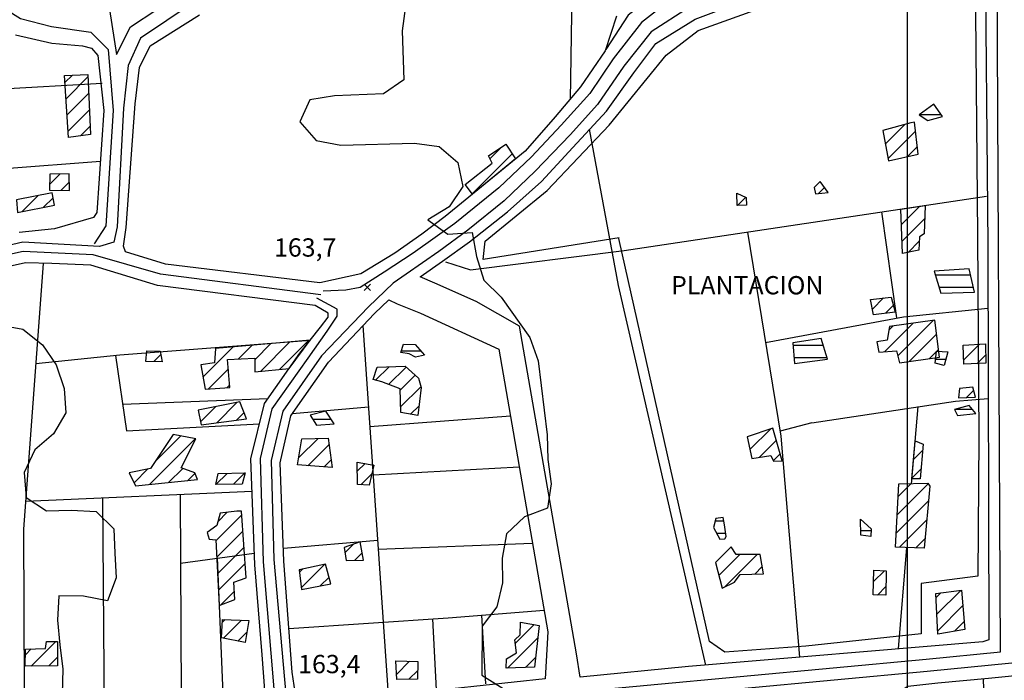
# Model space of a CAD drawing. Extents: x 291931 to 302572, y 6342987 to 6350017.
# Drawn here: x 296636 to 297040, y 6347628 to 6347899 of the extents above; entities that cross this region are included whole.
import ezdxf

# ---------------------------------------------------------------- set-up
doc = ezdxf.new("R2010")
doc.units = 0
doc.header["$MEASUREMENT"] = 0
doc.linetypes.add('T01', pattern=[10000, 10000])
doc.linetypes.add('T03', pattern=[70, 15, -5, 5, -5, 10, -5, 5, -5, 10, -5])
for name, color, linetype in [('ACHURADO_CONSTRUCCION', 9, 'CONTINUOUS'), ('ACHURADO_DE_AGUA', 140, 'CONTINUOUS'), ('CAMINO_PRINCIPAL', 1, 'CONTINUOUS'), ('CAMINO_SECUNDARIO', 230, 'CONTINUOUS'), ('CANALES', 132, 'CONTINUOUS'), ('CONSTRUCCION', 243, 'CONTINUOUS'), ('COTAS_DE_ELEVACION', 7, 'CONTINUOUS'), ('CURVA_DE_NIVEL_SECUND', 53, 'CONTINUOUS'), ('HUELLA', 222, 'CONTINUOUS'), ('MALLA_UTM_Y_COORD', 21, 'CONTINUOUS'), ('OBRAS_DE_ARTE', 35, 'CONTINUOUS'), ('SUBDIVISION_PREDIAL', 171, 'CONTINUOUS'), ('TEXTO_DESCRIPTIVO', 210, 'CONTINUOUS'), ('VEGETACION', 112, 'CONTINUOUS')]:
    doc.layers.add(name, color=color, linetype=linetype)

# ---------------------------------------------------------------- blocks, each defined once
blk = doc.blocks.new('COD010', base_point=(286153.669606, 6347595.500922))
at = {"layer": 'COTAS_DE_ELEVACION'}
for p, q in [((286152.419606, 6347594.250922), (286154.919606, 6347596.750922)), ((286152.419606, 6347596.750922), (286154.919606, 6347594.250922))]:
    blk.add_line(p, q, dxfattribs=at)

msp = doc.modelspace()

# ---------------------------------------------------------------- linework, layer by layer
at = {"layer": 'ACHURADO_CONSTRUCCION', "linetype": 'T01'}
for points in [[(296654.58, 6347872.93), (296657.62, 6347875.97)], [(296655, 6347866.28), (296664.05, 6347875.33)], [(296655.43, 6347859.64), (296664.33, 6347868.54)], [(296655.86, 6347852.99), (296664.62, 6347861.76)], [(296991.07, 6347847.64), (296999.12, 6347855.69)], [(296660.99, 6347851.06), (296664.91, 6347854.97)], [(296992.16, 6347841.66), (297003.49, 6347852.98)], [(296821.58, 6347827.28), (296838.03, 6347843.72)], [(296828.88, 6347841.65), (296833.58, 6347846.34)], [(297000.04, 6347842.46), (297004.23, 6347846.65)], [(296648.27, 6347831.09), (296652.58, 6347835.4)], [(296652.92, 6347828.67), (296656.31, 6347832.06)], [(296963.71, 6347827.36), (296966.19, 6347829.83)], [(296636.97, 6347819.98), (296643.57, 6347826.59)], [(296645.82, 6347821.76), (296649.7, 6347825.64)], [(296930.51, 6347822.53), (296933.85, 6347825.88)], [(296997.71, 6347814.69), (297005.2, 6347822.18)], [(296997.99, 6347807.89), (297007.24, 6347817.15)], [(297000.41, 6347803.24), (297005, 6347807.83)], [(296985.8, 6347779.99), (296990.38, 6347784.57)], [(296991.15, 6347778.26), (296994.44, 6347781.56)], [(296996.19, 6347760.78), (297010.74, 6347775.33)], [(296990.9, 6347762.56), (297002.53, 6347774.2)], [(296992.55, 6347771.29), (296994.33, 6347773.07)], [(296734.72, 6347754.43), (296746.81, 6347766.51)], [(296742.59, 6347755.22), (296754.56, 6347767.19)], [(297001.07, 6347758.59), (297012.13, 6347769.65)], [(296711.24, 6347752.16), (296723.55, 6347764.47)], [(296725.63, 6347759.48), (296731.3, 6347765.15)], [(296732.46, 6347759.23), (296739.06, 6347765.83)], [(297009.27, 6347759.72), (297012.96, 6347763.41)], [(297023.26, 6347759.25), (297029.66, 6347765.64)], [(296691.06, 6347758.46), (296693.92, 6347761.32)], [(297028.69, 6347757.6), (297032.3, 6347761.21)], [(296713.39, 6347747.24), (296721.62, 6347755.47)], [(296782, 6347750.81), (296787.5, 6347756.31)], [(296787.34, 6347749.08), (296794.5, 6347756.24)], [(296792.11, 6347746.78), (296798.2, 6347752.86)], [(296720.97, 6347747.74), (296722.15, 6347748.93)], [(296792.26, 6347739.86), (296800.54, 6347748.14)], [(297024.45, 6347743.75), (297027.39, 6347746.69)], [(296710.17, 6347733.81), (296716.3, 6347739.94)], [(296716.8, 6347733.36), (296725.11, 6347741.67)], [(296796.36, 6347736.88), (296799.82, 6347740.34)], [(296724.91, 6347734.41), (296727.99, 6347737.49)], [(296935.57, 6347722.36), (296944.08, 6347730.87)], [(296689.23, 6347708.08), (296708, 6347726.84)], [(296691.44, 6347717.36), (296702.08, 6347728)], [(296750.51, 6347719.1), (296758.4, 6347726.98)], [(296939.49, 6347719.21), (296946.35, 6347726.07)], [(296754.25, 6347715.76), (296762.93, 6347724.45)], [(297002.62, 6347718.34), (297006.45, 6347722.17)], [(296760.83, 6347715.27), (296763.72, 6347718.17)], [(296945.12, 6347717.76), (296947.92, 6347720.57)], [(296682.89, 6347708.81), (296688.52, 6347714.44)], [(296697.09, 6347708.87), (296702.91, 6347714.69)], [(296774.47, 6347713.51), (296777.65, 6347716.68)], [(297001.95, 6347710.6), (297005.71, 6347714.36)], [(296704.95, 6347709.66), (296707.91, 6347712.62)], [(296716.47, 6347708.03), (296721.09, 6347712.64)], [(296723.68, 6347708.17), (296728.3, 6347712.79)], [(296776, 6347707.97), (296780.38, 6347712.35)], [(296995.99, 6347695.62), (297008.72, 6347708.35)], [(296996.39, 6347703.1), (297001.72, 6347708.43)], [(296995.58, 6347688.15), (297008.79, 6347701.36)], [(296716.48, 6347684.93), (296727.13, 6347695.58)], [(296717.26, 6347692.78), (296721.16, 6347696.68)], [(296996.85, 6347682.34), (297008.11, 6347693.6)], [(296716.82, 6347678.2), (296727.58, 6347688.96)], [(297003.67, 6347682.09), (297007.42, 6347685.85)], [(296717.16, 6347671.46), (296728.03, 6347682.33)], [(296769.46, 6347680.13), (296773.01, 6347683.68)], [(296773.41, 6347677.01), (296776.46, 6347680.05)], [(296922.83, 6347670.74), (296931.48, 6347679.39)], [(296925.16, 6347666), (296938.58, 6347679.42)], [(296717.49, 6347664.73), (296728.47, 6347675.71)], [(296751.53, 6347665.75), (296761.13, 6347675.35)], [(296937.56, 6347671.33), (296940.63, 6347674.4)], [(296750.8, 6347672.09), (296752.03, 6347673.32)], [(296759.3, 6347666.44), (296762.9, 6347670.05)], [(296986.29, 6347668.22), (296990.73, 6347672.66)], [(296987.87, 6347662.72), (296991.36, 6347666.22)], [(296718.5, 6347658.67), (296724.1, 6347664.27)], [(297011.87, 6347661.56), (297013.89, 6347663.58)], [(297012.22, 6347654.84), (297022.03, 6347664.65)], [(297012.58, 6347648.12), (297022.85, 6347658.4)], [(296719.13, 6347651.59), (296720.26, 6347652.73)], [(296719.66, 6347645.05), (296727.05, 6347652.44)], [(296839.28, 6347642.9), (296846.99, 6347650.61)], [(297019.41, 6347647.88), (297023.4, 6347651.88)], [(296725.52, 6347643.84), (296729.18, 6347647.51)], [(296640.75, 6347633.57), (296650.86, 6347643.68)], [(296836.17, 6347632.72), (296848.47, 6347645.02)], [(296638.36, 6347638.25), (296640.73, 6347640.62)], [(296647.9, 6347633.65), (296651.47, 6347637.22)], [(296843.5, 6347632.97), (296847.6, 6347637.07)], [(296790.54, 6347630.2), (296795.93, 6347635.59)], [(296795.6, 6347628.19), (296799.26, 6347631.85)]]:
    msp.add_lwpolyline(points, dxfattribs=at)
at = {"layer": 'ACHURADO_DE_AGUA', "linetype": 'T03'}
for points in [[(297005.3, 6347859.82), (297013.96, 6347859.82)], [(297011.63, 6347794.03), (297026.06, 6347794.03)], [(297013.14, 6347789.03), (297027.23, 6347789.03)], [(296792.49, 6347762.82), (296800.58, 6347762.82)], [(296953.28, 6347765.14), (296965.61, 6347765.14)], [(296953.69, 6347760.14), (296967.2, 6347760.14)], [(297011.7, 6347759.39), (297015.91, 6347759.39)], [(297019.49, 6347738.89), (297026.84, 6347738.89)], [(296756.13, 6347734.83), (296763.78, 6347734.83)], [(296921.31, 6347693.12), (296924.83, 6347693.12)], [(296921.89, 6347688.12), (296925.56, 6347688.12)], [(296981.03, 6347689.22), (296985.25, 6347689.22)]]:
    msp.add_lwpolyline(points, dxfattribs=at)
at = {"layer": 'CAMINO_PRINCIPAL'}
for points in [[(297038.33797, 6347639.421724, 169.559998), (297036.87, 6347944.72, 169.309998), (297036.714513, 6347949.218866, 169.309998), (297035.942047, 6347951.759781, 169.309998), (297034.661638, 6347953.410015, 169.309998), (297032.364306, 6347953.660227, 169.309998)], [(296625.75, 6347551.37, 161.960007), (296652.46, 6347560.45, 162.110001), (296686.03, 6347575.46, 162.5), (296709.67, 6347585.76, 163.240005), (296731.72, 6347598.21, 163.240005), (296743.84, 6347604.74, 163.240005), (296765.45, 6347607.91, 164.759995), (296855.68, 6347617.3, 165.240005), (297008.31, 6347631.49, 168.979996), (297068.05, 6347637.41, 170.240005), (297126.35, 6347642.65, 171.360001), (297146.61, 6347647.18, 171.509995), (297170.98, 6347654.49, 172.320007), (297195.38, 6347664.19, 172.740005), (297244.48, 6347677.83, 174.860001), (297284.21, 6347686.13, 176.220001), (297318.62, 6347690.66, 176.929993), (297346.16, 6347694.02, 176.929993), (297364.96, 6347692.16, 176.929993), (297437.34, 6347675.36, 178.809998), (297461.94, 6347673.58, 179.960007), (297483.13, 6347678.87, 180.710007), (297498.81, 6347687.76, 180.809998), (297521.58, 6347712.73, 182.229996)], [(296371.239862, 6347531.050391, 156.270004), (296371.318663, 6347529.217699, 156.270004), (296372.344582, 6347527.312793, 156.270004), (296373.879135, 6347526.044343, 156.270004), (296376.432687, 6347525.41324, 156.270004), (296586.12, 6347547.8, 161.360001), (296624.43, 6347556.13, 161.960007), (296650.65, 6347565.05, 162.110001), (296684.04, 6347579.98, 162.5), (296707.46, 6347590.18, 163.240005), (296729.33, 6347602.53, 163.240005), (296742.26, 6347609.5, 163.240005), (296764.83, 6347612.81, 164.759995), (296855.19, 6347622.21, 165.240005), (297007.84, 6347636.4, 168.979996), (297038.33797, 6347639.421724, 169.559998)]]:
    msp.add_polyline3d(points, dxfattribs=at)
at = {"layer": 'CAMINO_SECUNDARIO'}
for points in [[(297028.46, 6347960.97, 170.039993), (296981.78, 6347944.43, 170.039993), (296911.26, 6347913.31, 168.490005), (296891.018014, 6347897.483347, 167.639999), (296879.447706, 6347882.590874, 167.289993), (296869.916779, 6347868.464644, 167.289993), (296858.086098, 6347855.478414, 167.070007), (296846.000581, 6347842.364625, 166.800003), (296832.57, 6347829.74, 166.509995), (296814.52, 6347815.12, 166.410004), (296797.43, 6347802.87, 166.139999), (296785.53, 6347795.09, 165.710007), (296775.6, 6347788.85, 165.360001), (296769.84, 6347787.72, 164.210007), (296760.54, 6347787.37, 164.210007)], [(296910.71, 6347903.75, 168.759995), (296895.08, 6347893.71, 167.979996), (296883.82, 6347879.56, 167.210007), (296873.09, 6347863.92, 167.100006), (296861.78, 6347851.46, 167.100006), (296847.52, 6347836.58, 166.970001), (296834.7, 6347824.42, 166.820007), (296819.87, 6347812.38, 166.240005), (296807.98, 6347803.59, 165.970001), (296794.6, 6347794.27, 165.550003), (296789.14, 6347790.63, 165.520004), (296779.04, 6347780.87, 164.330002), (296759.85, 6347760.87, 164.100006), (296744, 6347738.09, 163.889999), (296739.15, 6347717.87, 163.820007), (296740.29, 6347677.34, 163.889999), (296745.165267, 6347621.901109, 163.880005), (296746.201565, 6347616.182824, 163.869995), (296746.973686, 6347613.769021, 163.490005), (296748.77, 6347611.14, 163.389999)], [(296741.116951, 6347609.182708, 163.580002), (296740.834089, 6347619.351274, 163.440002), (296735.957867, 6347676.416604, 163.229996), (296734.821921, 6347718.743333, 162.899994), (296739.615024, 6347739.089832, 162.899994), (296754.34, 6347759.92, 162.899994), (296762.15, 6347770.97, 163.160004), (296766.29, 6347777.09, 163.960007), (296766.23, 6347779.94, 163.960007), (296757.83, 6347784.46, 163.960007)]]:
    msp.add_polyline3d(points, dxfattribs=at)
at = {"layer": 'CANALES'}
msp.add_polyline3d([(297016.109294, 6348019.222257, 170.520004), (296917.212779, 6347977.10203, 169.050003), (296877.98, 6347974.48, 166.869995), (296857.55, 6347965.34, 166.820007), (296841.41, 6347955.62, 166.669998), (296826.4, 6347951.63, 166.460007), (296804.83, 6347948.67, 166.279999), (296784.8, 6347944.24, 166.050003), (296766.93, 6347932.98, 165.720001), (296749.98, 6347925.76, 165.490005), (296738.62, 6347916.14, 164.770004), (296723.64, 6347910.64, 164.5), (296707.15, 6347905.6, 164.350006), (296685.485361, 6347891.02268, 164.020004), (296680.539756, 6347879.828069, 163.720001), (296678.545699, 6347862.410067, 163), (296675.998802, 6347813.721238, 161.789993), (296674.57, 6347807.39, 161.559998), (296668.747907, 6347805.70043, 161.449997), (296637.228062, 6347807.424925, 161.020004), (296616.826288, 6347802.686076, 161.020004)], dxfattribs=at)
at = {"layer": 'CONSTRUCCION', "linetype": 'T01'}
for points in [[(296656.02, 6347850.42, 164.4), (296654.39, 6347875.84, 164.82), (296664.01, 6347876.23, 164.82), (296665.05, 6347851.58, 163.35), (296656.02, 6347850.42, 164.4)], [(297001.55, 6347856.34, 171.01), (296990.05, 6347853.25, 171.39), (296992.33, 6347840.73, 171.24), (297004.6, 6347843.49, 171.24), (297003.05, 6347856.7, 171.24), (297001.55, 6347856.34, 171.01)], [(296835.45, 6347847.56, 168.49), (296839.45, 6347841.61, 168.53), (296821.71, 6347827.11, 168.81), (296818.73, 6347831.13, 168.81), (296829.8, 6347839.79, 168.81), (296828.26, 6347842.89, 168.81), (296835.45, 6347847.56, 168.49)], [(296656.25, 6347835.48, 165.7), (296648.36, 6347835.31, 165.75), (296648.22, 6347828.77, 166.19), (296656.38, 6347828.59, 166.19), (296656.25, 6347835.48, 165.7)], [(296964.34, 6347832.28, 169.03), (296961.88, 6347829.88, 169.09), (296962.44, 6347827.21, 169.43), (296967.71, 6347827.82, 169.43), (296964.34, 6347832.28, 169.03)], [(296649.32, 6347827.71, 166.88), (296634.68, 6347824.85, 168.17), (296635.06, 6347819.6, 167.83), (296650.24, 6347822.65, 166.73), (296649.32, 6347827.71, 166.88)], [(296934.04, 6347825.79, 168.78), (296934.11, 6347822.6, 168.78), (296930.34, 6347822.53, 168.78), (296930.23, 6347827.55, 168.78), (296934.04, 6347825.79, 168.78)], [(297007.39, 6347822.51, 171.36), (297007.07, 6347810.86, 171.36), (297005.08, 6347809.65, 171.36), (297004.83, 6347804.13, 171.36), (296998.19, 6347802.8, 171.36), (296997.46, 6347821.02, 171.36), (297007.39, 6347822.51, 171.36)], [(296993.54, 6347784.94, 171.53), (296995.19, 6347778.77, 171.53), (296986.27, 6347777.65, 171.53), (296985.01, 6347783.93, 171.53), (296993.54, 6347784.94, 171.53)], [(297011.36, 6347775.42, 172.4), (296992.8, 6347772.86, 172.51), (296991.91, 6347767.31, 172.51), (296987.58, 6347766.6, 172.51), (296988.5, 6347762.38, 172.51), (296995.63, 6347762.93, 172.51), (296996.9, 6347758.02, 172.42), (297013.37, 6347760.29, 172.29), (297011.36, 6347775.42, 172.4)], [(296755.2, 6347767.25, 166.93), (296716.33, 6347763.84, 166.63), (296715.89, 6347757.96, 166.6), (296710.37, 6347757.17, 166.6), (296712.1, 6347747.15, 166.6), (296722.24, 6347747.83, 166.6), (296721.31, 6347759.27, 166.26), (296732.46, 6347759.8, 166.26), (296732.43, 6347754.2, 166.38), (296746.52, 6347755.62, 166.86), (296755.2, 6347767.25, 166.93)], [(296693.65, 6347762.7, 165.9), (296694.5, 6347758.36, 165.89), (296687.7, 6347758.55, 165.88), (296688.11, 6347762.92, 165.88), (296693.65, 6347762.7, 165.9)], [(297032.37, 6347757.75, 172.08), (297023.33, 6347757.39, 172.08), (297023.05, 6347765.26, 172.08), (297032.2, 6347765.79, 172.08), (297032.37, 6347757.75, 172.08)], [(296800.64, 6347747.8, 167.91), (296799.38, 6347736.37, 167.94), (296792.31, 6347737.57, 167.98), (296792.1, 6347747.29, 168.32), (296784.49, 6347750.15, 167.72), (296780.95, 6347751.08, 166.65), (296782.6, 6347756.14, 167.62), (296794.16, 6347756.55, 167.62), (296799.55, 6347751.63, 167.62), (296800.64, 6347747.8, 167.91)], [(297027.05, 6347747.92, 171.74), (297021.53, 6347747.47, 171.74), (297021.11, 6347743.6, 171.74), (297028.15, 6347743.92, 171.74), (297027.05, 6347747.92, 171.74)], [(296726.3, 6347741.91, 165.49), (296709.27, 6347738.55, 166.32), (296710.41, 6347732.54, 166.32), (296728.97, 6347734.93, 165.98), (296726.3, 6347741.91, 165.49)], [(296944.9, 6347731.15, 170.08), (296934.41, 6347727.58, 170.08), (296936.37, 6347718.74, 170.17), (296944.14, 6347719.9, 170.17), (296945.2, 6347717.58, 170.17), (296948.71, 6347717.82, 170.17), (296944.9, 6347731.15, 170.08)], [(296698.92, 6347728.61, 165.6), (296689.66, 6347714.68, 166.18), (296680.9, 6347712.82, 165.92), (296683.53, 6347707.51, 165.92), (296708.88, 6347710.05, 165.92), (296707.82, 6347712.87, 165.92), (296702.24, 6347714.94, 165.92), (296708.27, 6347726.79, 165.92), (296698.92, 6347728.61, 165.6)], [(296762.6, 6347727.07, 166.6), (296764.12, 6347715.03, 166.6), (296750.01, 6347716.08, 166.62), (296751.79, 6347726.85, 166.88), (296762.6, 6347727.07, 166.6)], [(297006.68, 6347724.54, 170.75), (297005.34, 6347710.45, 170.75), (297001.94, 6347710.45, 170.75), (297003.28, 6347725.94, 170.75), (297006.68, 6347724.54, 170.75)], [(296781.21, 6347716.05, 166.35), (296779.37, 6347707.8, 166.35), (296774.59, 6347708.04, 166.35), (296774.39, 6347717.26, 166.35), (296781.21, 6347716.05, 166.35)], [(296717.38, 6347712.57, 165.9), (296728.45, 6347712.79, 166.2), (296727.29, 6347708.24, 166.2), (296716.47, 6347708.02, 166.2), (296717.38, 6347712.57, 165.9)], [(297009.32, 6347707.33, 172), (297007.08, 6347681.97, 171.72), (296995.27, 6347682.4, 172.46), (296996.67, 6347708.27, 171.92), (297008.54, 6347708.65, 171.18), (297009.32, 6347707.33, 172)], [(296725.01, 6347697.14, 166.2), (296718.24, 6347696.33, 166.2), (296716.84, 6347691.27, 166.2), (296712.88, 6347688.34, 166.2), (296713.69, 6347685.67, 166.2), (296716.46, 6347685.4, 166.2), (296717.81, 6347658.4, 165.16), (296724.29, 6347660.92, 165.26), (296723.89, 6347667.95, 165.89), (296728.88, 6347669.73, 165.89), (296727.02, 6347697.18, 165.89), (296725.01, 6347697.14, 166.2)], [(296775.6, 6347684.6, 165.77), (296769.11, 6347682.29, 166.06), (296769.98, 6347676.94, 166.19), (296777.02, 6347677.08, 166.19), (296775.6, 6347684.6, 165.77)], [(296939.74, 6347679.42, 170.39), (296929.93, 6347679.38, 170.39), (296927.85, 6347682.53, 170.39), (296921.45, 6347676.03, 170.39), (296924.19, 6347665.52, 170.39), (296929.17, 6347667.97, 170.39), (296931.61, 6347671.21, 170.73), (296941.17, 6347671.4, 170.73), (296939.74, 6347679.42, 170.39)], [(296761.46, 6347675.42, 166.23), (296750.69, 6347673.02, 166.41), (296751.62, 6347665, 166.41), (296763.65, 6347667.26, 166.41), (296761.46, 6347675.42, 166.23)], [(296991.46, 6347672.6, 171.31), (296991.31, 6347662.63, 171.07), (296986.14, 6347662.77, 171.07), (296986.42, 6347673, 171.07), (296991.46, 6347672.6, 171.31)], [(297022.32, 6347664.69, 171.59), (297023.68, 6347648.62, 171.6), (297012.65, 6347646.72, 171.6), (297011.78, 6347663.3, 171.6), (297022.32, 6347664.69, 171.59)], [(296730.01, 6347652.32, 166.33), (296728.45, 6347643.24, 166.31), (296718.84, 6347645.22, 166.31), (296719.18, 6347652.77, 166.31), (296730.01, 6347652.32, 166.33)], [(296849.05, 6347650.24, 168.95), (296847.16, 6347633.1, 168.16), (296835.59, 6347632.7, 168.67), (296835.76, 6347636.56, 168.96), (296839.73, 6347638.98, 168.96), (296839.12, 6347644.33, 168.96), (296841.33, 6347646.39, 168.96), (296841.47, 6347651.59, 168.96), (296849.05, 6347650.24, 168.95)], [(296651.46, 6347643.67, 164.67), (296651.48, 6347633.69, 164.67), (296638.21, 6347633.54, 164.67), (296638.44, 6347640.55, 164.67), (296646.61, 6347640.8, 164.67), (296646.93, 6347643.74, 164.67), (296651.46, 6347643.67, 164.67)], [(296799.31, 6347635.47, 166.45), (296799.21, 6347628.26, 165.91), (296790.66, 6347628.09, 166.69), (296790.24, 6347635.79, 166.41), (296799.31, 6347635.47, 166.45)]]:
    msp.add_polyline3d(points, close=True, dxfattribs=at)
at = {"layer": 'CURVA_DE_NIVEL_SECUND', "elevation": 165}
msp.add_lwpolyline([(296794.22, 6347904.21), (296792.93, 6347894.12), (296793.62, 6347874.03), (296785.19, 6347868.32), (296765.09, 6347867.41), (296755.06, 6347865.86), (296750.98, 6347856.73), (296757.68, 6347849.15), (296767.79, 6347847.18), (296797.96, 6347847.97), (296808.05, 6347846.67), (296815.74, 6347840.12), (296817.72, 6347830.27), (296812.11, 6347821.94), (296803.42, 6347816.57), (296811.6, 6347810.7), (296821.65, 6347811.41), (296823.37, 6347801.56), (296826.35, 6347791.9), (296833.55, 6347784.84), (296845.23, 6347768.32), (296848.7, 6347758.84), (296852.38, 6347728.41), (296852.6, 6347718.36), (296854.08, 6347708.33), (296852.53, 6347698.41), (296843.05, 6347694.86), (296835.65, 6347687.84), (296833.86, 6347677.92), (296834.08, 6347667.7), (296831.78, 6347657.93), (296825.66, 6347649.92), (296825.59, 6347629.81), (296834.26, 6347624.46)], dxfattribs=at)
at = {"layer": 'HUELLA'}
for points in [[(296658.304694, 6348267.357528, 174.970001), (296664.39, 6348252.51, 174.119995), (296673.31, 6348235.93, 172.630005), (296684.88, 6348212.54, 172.300003), (296691.08, 6348193.56, 171.919998), (296681.35, 6348166.54, 169.910004), (296657.91, 6348134.21, 168.75), (296624.36, 6348080.23, 168.240005), (296613.03, 6348069.27, 168.139999), (296608.85, 6348053.26, 167.479996), (296594.73, 6348008.39, 164.610001), (296594.55, 6347993.47, 164.490005), (296595.35, 6347968.17, 164.020004), (296597.01, 6347949.6, 163.229996), (296601.33, 6347935.95, 162.970001), (296609.73, 6347920.2, 162.820007), (296618.49, 6347910.32, 162.520004), (296636.35, 6347899.12, 162.5), (296649, 6347895.86, 162.470001), (296665.15, 6347893.51, 162.449997), (296672.35, 6347886.45, 162.330002), (296674.4, 6347861.36, 162.169998), (296671.4, 6347814.2, 160.839996), (296666.53, 6347806.72, 160.460007)], [(296759.56, 6347785.84, 162.839996), (296693.72, 6347794.37, 162.539993), (296666.13, 6347802.19, 162.119995), (296637.42, 6347803.61, 161.630005), (296618.111195, 6347799.383377, 161.630005), (296607.663602, 6347793.899247, 161.100006), (296549.47799, 6347748.418116, 159.729996), (296542.42, 6347741.16, 159.630005), (296530.47, 6347723.98, 159.630005), (296512.54, 6347715.57, 159.630005), (296484.6, 6347704.44, 159.630005), (296462.62, 6347697.45, 159.470001), (296440.08, 6347692.63, 159.369995), (296429.3, 6347690.9, 159.210007), (296412.23, 6347689.21, 158.910004), (296398.91, 6347688.6, 158.25)]]:
    msp.add_polyline3d(points, dxfattribs=at)
at = {"layer": 'MALLA_UTM_Y_COORD', "linetype": 'T01'}
msp.add_lwpolyline([(297000, 6350000), (297000, 6346500)], dxfattribs=at)
at = {"layer": 'OBRAS_DE_ARTE'}
for points in [[(297010.94, 6347864.07, 170.729996), (297005, 6347859.59, 171.070007), (297008.58, 6347857.32, 171.070007), (297014.58, 6347858.95, 171.070007)], [(297025.49, 6347796.49, 170.160004), (297011.18, 6347795.53, 170.160004), (297013.89, 6347786.53, 170.160004), (297027.71, 6347786.98, 170.160004)], [(296964.73, 6347767.92, 169.089996), (296953.2, 6347766.18, 169.089996), (296953.89, 6347757.64, 169.089996), (296967.43, 6347759.43, 169.089996)], [(296793.46, 6347765.58, 165.570007), (296798.24, 6347765.51, 165.570007), (296802.11, 6347761.07, 165.520004), (296798.36, 6347760.32, 165.479996), (296795.81, 6347761.61, 165.470001), (296792.28, 6347762.21, 165.440002)], [(297016.67, 6347762.45, 170.910004), (297015.29, 6347756.89, 170.910004), (297011.49, 6347757.82, 170.910004), (297012.14, 6347762.69, 170.910004)], [(296761.61, 6347738.11, 165.320007), (296755.1, 6347736.47, 165.320007), (296757.71, 6347732.33, 165.320007), (296764.99, 6347732.99, 165.320007)], [(297025.45, 6347740.51, 170.929993), (297019.45, 6347738.88, 170.929993), (297020.76, 6347736.39, 170.929993), (297028.29, 6347737.21, 170.929993)], [(296921.56, 6347694.13, 167.880005), (296920.63, 6347690.42, 167.729996), (296923.25, 6347685.62, 167.600006), (296925.26, 6347685.82, 167.5), (296925.74, 6347686.67, 167.470001), (296925.13, 6347691.52, 167.449997), (296924.57, 6347694.53, 167.449997)], [(296985.29, 6347689.91, 171.039993), (296985.11, 6347686.72, 171.039993), (296981.07, 6347687.31, 171.039993), (296980.93, 6347693.84, 170.979996)]]:
    msp.add_polyline3d(points, close=True, dxfattribs=at)
at = {"layer": 'SUBDIVISION_PREDIAL'}
for points in [[(296893.243644, 6347970.450247, 167.889999), (296917.864228, 6347972.145751, 168.520004), (296917.864228, 6347972.145751, 168.520004), (296917.73, 6347962.72, 168.589996), (296919.58, 6347924.21, 169.910004), (296908.441252, 6347918.360374, 169.910004), (296885.650884, 6347900.524685, 169.910004), (296876.502731, 6347886.399124, 168.050003)], [(296862.97, 6347935.95, 166.740005), (296861.757868, 6347865.908118, 165.270004)], [(296672.821665, 6347902.822079, 163.309998), (296675.678838, 6347884.39565, 163.75), (296681.389644, 6347895.718712, 164.429993), (296703.041033, 6347910.120352, 164.660004)], [(296880.85, 6347900.12, 167.429993), (296876.13, 6347885.94, 167.429993), (296866.08178, 6347871.127319, 167.350006), (296855.652871, 6347858.779106, 167.119995), (296843.314594, 6347844.775082, 167.100006), (296810.596341, 6347818.024113, 167.100006), (296800.919139, 6347810.761744, 166.940002), (296789.88, 6347802.88, 166.330002), (296775.98, 6347794.39, 166), (296759.123579, 6347790.731912, 165.75), (296695.817288, 6347798.375173, 165.320007), (296679.344197, 6347803.430912, 164.789993), (296678.63, 6347805.8, 163.970001), (296679.699636, 6347813.47348, 161.679993), (296683.39, 6347864.22, 161.679993), (296685.135111, 6347879.073421, 161.960007), (296689.57658, 6347887.979112, 163.259995), (296709.70172, 6347900.598499, 163.259995)], [(296634.317178, 6347892.458606, 162.669998), (296649.127087, 6347889.052433, 163.25), (296661.76172, 6347887.930497, 163.259995), (296665.464284, 6347887.047176, 163.259995), (296668.02441, 6347884.000932, 163.270004), (296670.510228, 6347861.379117, 163.270004), (296667.689465, 6347819.553925, 163.270004), (296666.29, 6347817.61, 163.229996), (296650.3, 6347812.93, 162.710007), (296635.813834, 6347811.362964, 162.330002)], [(296669.812004, 6347872.566496, 163.639999), (296626.27883, 6347869.998426, 163.279999)], [(296869.574141, 6347853.718907, 168.410004), (296881.49, 6347789.68, 168.419998), (296917.270015, 6347633.978048, 166.990005)], [(296669.105111, 6347840.544586, 162.779999), (296629.869252, 6347837.50995, 163.009995)], [(296810.647202, 6347799.338553, 165.649994), (296820.991077, 6347796.051688, 165.649994), (296883.95, 6347803.98, 167), (297032.65, 6347826.3, 170.990005)], [(296995.861543, 6347776.339134, 171.130005), (296989.671782, 6347819.848932, 170.199997)], [(296934.546777, 6347811.57462, 169.860001), (296948.24, 6347727.86, 169.020004), (296955.897794, 6347637.237007, 167.919998)], [(296622.843197, 6347560.927177, 163.229996), (296640.17967, 6347566.804687, 163.800003), (296649.231027, 6347569.616999, 164.210007), (296681.090742, 6347583.655142, 164.559998), (296701.87, 6347592.75, 164.660004), (296706.706105, 6347594.885879, 164.660004), (296725.814669, 6347605.978131, 164.919998), (296736.771934, 6347611.717379, 165.169998), (296736.8, 6347617.6, 165.169998), (296736.611819, 6347623.665745, 165.169998), (296735.424056, 6347638.15458, 165.389999), (296732.388776, 6347675.139233, 163.899994), (296730.866943, 6347718.609307, 163.919998), (296736.419365, 6347741.245172, 163.949997), (296750.908699, 6347761.862844, 164.630005), (296759.428239, 6347772.555248, 164.630005), (296762.479353, 6347776.628205, 164.630005), (296762.474855, 6347778.28067, 164.630005), (296757.23497, 6347781.449343, 164.630005), (296692.523793, 6347789.598602, 164.050003), (296665.196462, 6347797.940314, 163.699997), (296649.117908, 6347798.674891, 163.529999), (296638.399563, 6347798.910384, 163.419998), (296621.185145, 6347795.066899, 163.229996)], [(296645.65045, 6347798.751075, 163.119995), (296637.62, 6347689.81, 163.720001), (296637.81, 6347623.44, 163.720001), (296638.26, 6347591.11, 163.720001), (296643.28, 6347568.25, 163.149994)], [(296941.950818, 6347766.309419, 170.449997), (296998.5, 6347776.83, 170.449997), (297033.15979, 6347780.363952, 170.449997)], [(296776.790615, 6347773.201709, 165.860001), (296787.184015, 6347621.853013, 165.429993)], [(296642.626551, 6347757.728864, 162.770004), (296677.08, 6347761.18, 163.649994), (296755.241587, 6347767.300813, 164.169998)], [(296675.272456, 6347760.998942, 163.600006), (296679.77, 6347730.06, 164.720001), (296734.397971, 6347733.004446, 164.899994)], [(296737.781475, 6347743.183393, 164.860001), (296678.207962, 6347740.805376, 164.559998)], [(296960.96, 6347733.32, 169.440002), (297019.88, 6347742.24, 170.729996), (297033.274103, 6347743.349488, 170.889999)], [(296779.090721, 6347739.707564, 165.960007), (296747.916562, 6347737.093203, 164.779999)], [(297004.492763, 6347740.06124, 171.960007), (297001.75, 6347708.18, 171.850006)], [(296779.632993, 6347731.811006, 165.339996), (296837.28423, 6347736.261865, 165.339996)], [(296960.96, 6347733.32, 169.440002), (296947.900798, 6347729.933737, 169.059998)], [(296780.987992, 6347712.079505, 165.479996), (296840.91648, 6347715.283242, 165.899994)], [(296731.336633, 6347705.19296, 164.690002), (296638.446875, 6347701.027379, 162.75)], [(296670.008694, 6347702.442749, 164.710007), (296670.98, 6347578.7, 162.699997)], [(296701.8744, 6347703.871746, 164.410004), (296702.35, 6347593.76, 163.660004)], [(296782.843751, 6347685.055938, 165.690002), (296744.186613, 6347681.786677, 165.570007)], [(296783.086805, 6347681.516586, 165.350006), (296846.33836, 6347683.96834, 165.740005)], [(296999.801729, 6347682.216509, 171.850006), (296996.418553, 6347640.655674, 169.580002)], [(296732.227625, 6347679.742402, 164.210007), (296701.996107, 6347675.693957, 164.449997)], [(296716.982817, 6347677.931343, 164.789993), (296720.173989, 6347602.703796, 163.690002)], [(296746.461416, 6347649.066609, 165.710007), (296811.75, 6347653.33, 166.850006), (296851.084396, 6347656.556877, 166.850006)], [(296825.479551, 6347654.456331, 166.529999), (296827.080455, 6347626.266138, 165.649994)], [(296805.316882, 6347652.909913, 166.740005), (296806.818859, 6347623.91446, 166.509995)], [(297180.962914, 6347595.460562, 172.520004), (297091.6, 6347579.12, 171.960007), (297026.55, 6347574.43, 170.630005), (296989.264075, 6347569.194405, 169.770004), (296994.164701, 6347596.913661, 168.720001), (296998.428755, 6347624.123351, 169.199997), (297000.339162, 6347625.397822, 169.360001), (297012.58, 6347626.78, 170.5), (297033.42, 6347628.71, 171.279999), (297068.709653, 6347632.254323, 171.440002), (297128.024291, 6347637.950977, 172.130005), (297156.969825, 6347644.484344, 172.720001), (297173.95, 6347609.97, 172.699997), (297193.14704, 6347572.347245, 173.190002), (297208.298976, 6347537.036242, 174.100006), (297216.485744, 6347517.431643, 173.029999), (297219.77, 6347492.75, 172.199997), (297203.979298, 6347483.386898, 171.630005), (297187.672549, 6347474.206242, 171.5), (297173.667629, 6347463.122911, 171.110001), (297159.53, 6347451.63, 171.110001), (297143.02, 6347435.87, 171.110001), (297139.183168, 6347428.996285, 171.029999)], [(297031.226909, 6347628.506897, 170.070007), (297032.899748, 6347574.887807, 169.940002)]]:
    msp.add_polyline3d(points, dxfattribs=at)
for points in [[(296820.449227, 6347807.618047, 165.850006), (296836.109717, 6347819.848291, 167.029999), (296849.983239, 6347832.329639, 166.960007), (296862.959818, 6347846.207664, 166.949997), (296876.699175, 6347861.103929, 166.949997), (296887.884288, 6347876.885522, 167.570007), (296896.910733, 6347888.849945, 167.860001), (296913.087469, 6347898.920166, 168.050003), (296941.893648, 6347909.775141, 169.029999), (297031.95, 6347939.42, 170.830002), (297033.08, 6347806.2, 171.199997), (297033.58, 6347644.3, 169.809998), (297031.08, 6347643.58, 169.690002), (296910.3, 6347633.39, 169.179993), (296865.975008, 6347629.10349, 165.850006), (296864.4, 6347638.65, 165.869995), (296841.08585, 6347772.952196, 166.309998), (296823.27, 6347783.12, 166.300003), (296806.25, 6347790.65, 166.229996), (296800.328931, 6347793.219082, 166.009995), (296809.49819, 6347799.590771, 165.850006)], [(296790.84, 6347782.12, 165.389999), (296800.48, 6347778.3, 165.389999), (296832.56285, 6347763.530919, 165.389999), (296852.63, 6347647.63, 166.639999), (296851.54, 6347628.33, 166.410004), (296749.770656, 6347617.460195, 165.440002), (296748.990232, 6347622.924701, 165.440002), (296747.819768, 6347631.057903, 165.380005), (296744.378187, 6347676.685547, 165.380005), (296742.865005, 6347716.977805, 165.380005), (296747.278448, 6347736.179621, 165.380005), (296762.657114, 6347758.197094, 165.380005), (296781.486275, 6347778.186785, 165.380005), (296787.467833, 6347783.790223, 165.380005)]]:
    msp.add_polyline3d(points, close=True, dxfattribs=at)
at = {"layer": 'VEGETACION'}
for points in [[(296881.943985, 6347809.250887, 167.100006), (296826.082957, 6347800.382438, 166.300003), (296826.955681, 6347807.883645, 166.300003), (296852.417504, 6347828.647609, 166.910004), (296877.863065, 6347855.385867, 166.910004), (296901.134041, 6347884.154136, 167.050003), (296914.376182, 6347894.219228, 168.160004), (296964.215516, 6347912.229307, 169.979996), (297027.829846, 6347932.043048, 171.449997), (297028.927202, 6347810.143352, 170.240005), (297029.407281, 6347727.520573, 170.050003), (297029.052268, 6347670.4461, 169.100006), (297005.838646, 6347667.481922, 168.720001), (297005.767452, 6347646.762337, 168.669998), (296958.42, 6347641.75, 168.559998), (296925.277536, 6347639.249087, 167.479996), (296919.013462, 6347643.687103, 167.449997), (296881.817086, 6347808.996439, 167.100006)], [(296627.5, 6347773.57, 162.839996), (296637.35, 6347771.76, 162.839996), (296645.29, 6347765.39, 162.839996), (296651, 6347757.13, 162.839996), (296654.23, 6347747.47, 162.839996), (296654.95, 6347737.43, 162.839996), (296649.86, 6347728.78, 162.839996), (296642.2, 6347722.25, 162.839996), (296637.88, 6347712.95, 162.839996), (296638.6, 6347702.74, 162.839996), (296647.02, 6347697.21, 162.839996), (296657.08, 6347697.59, 162.869995), (296667.41, 6347696.96, 162.869995), (296674.6, 6347689.9, 162.869995), (296675.07, 6347679.85, 163.020004), (296675.54, 6347669.81, 163.070007), (296671.98, 6347660.35, 163.070007), (296662.12, 6347662.32, 163.070007), (296652.06, 6347662.45, 163.070007), (296651.52, 6347652.39, 163.070007), (296652.49, 6347642.35, 163.070007), (296653.72, 6347632.32, 163.070007), (296653.43, 6347622.26, 163.070007)]]:
    msp.add_polyline3d(points, dxfattribs=at)

# ---------------------------------------------------------------- block references
at = {"layer": 'COTAS_DE_ELEVACION'}
msp.add_blockref('COD010', (296778.62, 6347788.91, 163.699997), dxfattribs=at)

# ---------------------------------------------------------------- texts
for s, p in [('163,7', (296740.338277, 6347801.503705, 163.699997)), ('163,4', (296750.245037, 6347630.680802, 163.399994))]:
    msp.add_text(s, height=7.5, dxfattribs=at).set_placement(p)
at = {"layer": 'TEXTO_DESCRIPTIVO'}
msp.add_text('PLANTACION', height=7.5, dxfattribs=at).set_placement((296903.187424, 6347786.02629))

doc.saveas('drawing.dxf')
